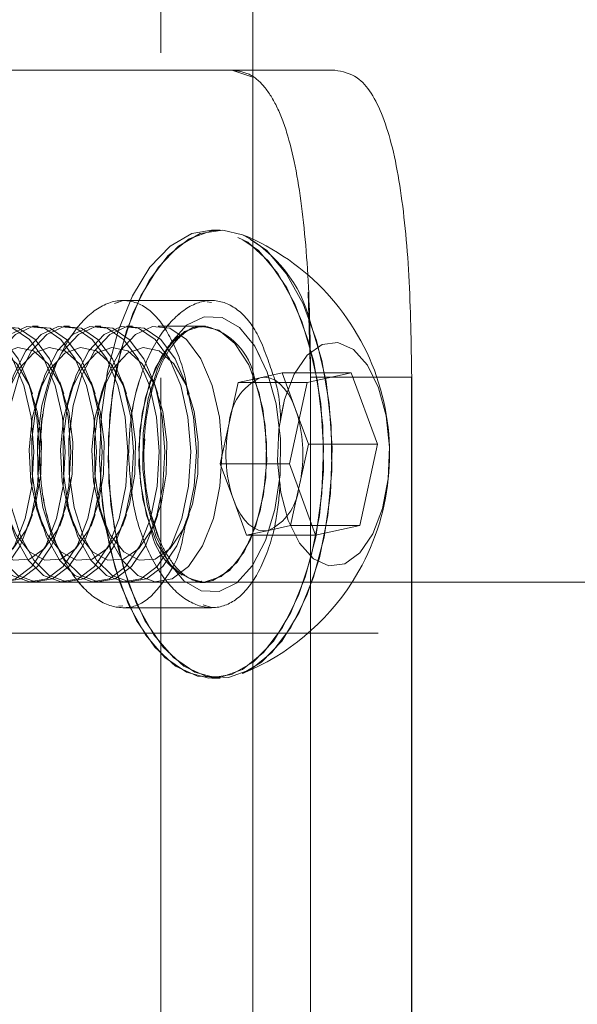
# Model space of a CAD drawing. Units: millimetres. Extents: x 400 to 570, y 63 to 271.
# Drawn here: x 556 to 557, y 211 to 212 of the extents above; entities that cross this region are included whole.
import ezdxf

# ---------------------------------------------------------------- set-up
doc = ezdxf.new("R2010")
doc.units = ezdxf.units.MM
doc.linetypes.add('HIDDEN', pattern=[1.905, 1.27, -0.635])

msp = doc.modelspace()

# ---------------------------------------------------------------- linework, layer by layer
at = {"color": 7, "linetype": 'HIDDEN', "lineweight": 0}
for p, q in [((556.0135, 147.6628), (556.0135, 247.4128)), ((556.1935, 212.3847), (556.1523, 212.3988)), ((556.1935, 212.3847), (556.1523, 212.3988)), ((556.1935, 208.3988), (556.1935, 212.3988)), ((556.1129, 212.0863), (556.1129, 212.0863)), ((556.1129, 212.0863), (556.1129, 212.0863)), ((556.3062, 211.7988), (556.3016, 211.9652)), ((556.3062, 211.7988), (556.3016, 211.9652)), ((555.923, 211.9432), (555.9397, 211.9487)), ((555.923, 211.9432), (555.9397, 211.9487)), ((556.1129, 211.9488), (555.9394, 211.9488)), ((556.1129, 211.9488), (555.9394, 211.9488)), ((556.1125, 211.945), (556.1039, 211.9459)), ((556.1125, 211.945), (556.1039, 211.9459)), ((555.7739, 211.8988), (555.7628, 211.8988)), ((555.7739, 211.8988), (555.7628, 211.8988)), ((555.8353, 211.8988), (555.8241, 211.8988)), ((555.8353, 211.8988), (555.8241, 211.8988)), ((555.8966, 211.8988), (555.8855, 211.8988)), ((555.8966, 211.8988), (555.8855, 211.8988)), ((555.9579, 211.8988), (555.9468, 211.8988)), ((555.9579, 211.8988), (555.9468, 211.8988)), ((556.0955, 211.8988), (556.0081, 211.8988)), ((556.0955, 211.8988), (556.0081, 211.8988)), ((556.1006, 211.8986), (556.0955, 211.8988)), ((555.8225, 211.8502), (555.8195, 211.8457)), ((555.7626, 211.7665), (555.7546, 211.7898)), ((555.7626, 211.7665), (555.7546, 211.7898)), ((555.7821, 211.7898), (555.7742, 211.7665)), ((555.7821, 211.7898), (555.7742, 211.7665)), ((555.8239, 211.7665), (555.8159, 211.7898)), ((555.8239, 211.7665), (555.8159, 211.7898)), ((555.8435, 211.7898), (555.8355, 211.7665)), ((555.8435, 211.7898), (555.8355, 211.7665)), ((555.8852, 211.7665), (555.8772, 211.7898)), ((555.8852, 211.7665), (555.8772, 211.7898)), ((555.9048, 211.7898), (555.8968, 211.7665)), ((555.9048, 211.7898), (555.8968, 211.7665)), ((555.9466, 211.7665), (555.9386, 211.7898)), ((555.9466, 211.7665), (555.9386, 211.7898)), ((556.0079, 211.7665), (555.9999, 211.7898)), ((556.0079, 211.7665), (555.9999, 211.7898)), ((556.0692, 211.7665), (556.0612, 211.7898)), ((556.0692, 211.7665), (556.0612, 211.7898)), ((556.1645, 211.7884), (556.2076, 211.7979)), ((556.2076, 211.7979), (556.2507, 211.8074)), ((556.2507, 211.8074), (556.2764, 211.7376)), ((556.2507, 211.8074), (556.3858, 211.8074)), ((556.3062, 211.7988), (556.3062, 208.9988)), ((556.5037, 211.7988), (556.3062, 211.7988)), ((556.3062, 211.7988), (556.5038, 211.7988)), ((556.3062, 211.7988), (556.3062, 208.9988)), ((556.5037, 211.7988), (556.5037, 208.9988)), ((556.1471, 211.709), (556.1645, 211.7884)), ((556.1645, 211.7884), (556.2996, 211.7884)), ((556.2764, 211.7376), (556.2839, 211.7171)), ((556.1297, 211.6297), (556.1471, 211.709)), ((555.9806, 211.6548), (555.9822, 211.6786)), ((556.1297, 211.6297), (556.2648, 211.6297)), ((556.1554, 211.56), (556.1297, 211.6297)), ((556.2829, 211.5805), (556.2672, 211.5092)), ((556.1811, 211.4902), (556.1554, 211.56)), ((555.7546, 211.5078), (555.7626, 211.5311)), ((555.7546, 211.5078), (555.7626, 211.5311)), ((555.7742, 211.5311), (555.7821, 211.5078)), ((555.7742, 211.5311), (555.7821, 211.5078)), ((555.8159, 211.5078), (555.8239, 211.5311)), ((555.8159, 211.5078), (555.8239, 211.5311)), ((555.8355, 211.5311), (555.8435, 211.5078)), ((555.8355, 211.5311), (555.8435, 211.5078)), ((555.8772, 211.5078), (555.8852, 211.5311)), ((555.8772, 211.5078), (555.8852, 211.5311)), ((555.8968, 211.5311), (555.9048, 211.5078)), ((555.8968, 211.5311), (555.9048, 211.5078)), ((555.9386, 211.5078), (555.9466, 211.5311)), ((555.9386, 211.5078), (555.9466, 211.5311)), ((556.0112, 211.4815), (555.9959, 211.527)), ((556.0112, 211.4815), (555.9959, 211.527)), ((555.9999, 211.5078), (556.0079, 211.5311)), ((555.9999, 211.5078), (556.0079, 211.5311)), ((556.0612, 211.5078), (556.0692, 211.5311)), ((556.0612, 211.5078), (556.0692, 211.5311)), ((556.2672, 211.5092), (556.2241, 211.4997)), ((556.2672, 211.5092), (556.3091, 211.5092)), ((556.2241, 211.4997), (556.1811, 211.4902)), ((556.1811, 211.4902), (556.3161, 211.4902)), ((556.0936, 211.4003), (556.0854, 211.4001)), ((556.0896, 211.3991), (556.093, 211.3989)), ((556.093, 211.3989), (556.0955, 211.3988)), ((556.109, 211.4003), (556.0955, 211.3988)), ((556.5038, 211.3988), (556.5038, 209.3988)), ((555.9393, 211.3526), (555.9308, 211.3517)), ((555.9393, 211.3526), (555.9308, 211.3517)), ((555.9394, 211.3488), (555.9397, 211.3488)), ((555.9394, 211.3488), (555.9397, 211.3488)), ((555.9397, 211.3488), (556.1126, 211.3488)), ((555.9397, 211.3488), (556.1126, 211.3488)), ((556.0962, 211.3544), (556.1129, 211.349)), ((556.0962, 211.3544), (556.1129, 211.349)), ((556.1126, 211.3488), (556.1128, 211.3488)), ((556.1126, 211.3488), (556.1128, 211.3488)), ((562.153, 211.2988), (544.521, 211.2988)), ((556.1129, 211.2113), (556.1293, 211.2113)), ((556.1129, 211.2113), (556.1293, 211.2113))]:
    msp.add_line(p, q, dxfattribs=at)
at = {"color": 7, "linetype": 'Continuous', "lineweight": 15}
for p, q in [((556.1935, 212.3988), (556.1935, 226.8988)), ((556.1935, 173.5628), (556.1935, 218.4129)), ((550.3185, 212.3988), (556.3536, 212.3988)), ((556.1293, 212.0863), (556.1129, 212.0863)), ((556.1293, 212.0863), (556.1129, 212.0863)), ((556.2996, 211.7884), (556.3858, 211.8074)), ((556.3858, 211.8074), (556.4371, 211.6679)), ((556.5038, 211.7988), (556.5038, 211.3988)), ((556.2648, 211.6297), (556.2996, 211.7884)), ((556.2839, 211.7171), (556.302, 211.6679)), ((556.302, 211.6679), (556.2846, 211.5886)), ((556.302, 211.6679), (556.4371, 211.6679)), ((556.4371, 211.6679), (556.4023, 211.5092)), ((556.3161, 211.4902), (556.2648, 211.6297)), ((556.2828, 211.5808), (556.2846, 211.5886)), ((556.2846, 211.5886), (556.2829, 211.5805)), ((556.3091, 211.5092), (556.4023, 211.5092)), ((556.4023, 211.5092), (556.3161, 211.4902)), ((562.151, 211.3988), (544.521, 211.3988))]:
    msp.add_line(p, q, dxfattribs=at)
at = {"color": 7, "linetype": 'Continuous', "lineweight": 15, "flags": 128}
for points in [[(556.1129, 212.0863), (556.0741, 212.0794), (556.0315, 212.055), (555.9923, 212.014), (555.9579, 211.958), (555.93, 211.8894), (555.9095, 211.8109), (555.8973, 211.7258), (555.894, 211.6375), (555.8996, 211.5497), (555.9139, 211.4659), (555.9326, 211.4004)], [(556.1129, 212.0863), (556.0741, 212.0794), (556.0315, 212.055), (555.9923, 212.014), (555.9579, 211.958), (555.93, 211.8894), (555.9095, 211.8109), (555.8973, 211.7258), (555.894, 211.6375), (555.8996, 211.5497), (555.9139, 211.4659), (555.9326, 211.4004)], [(556.1734, 212.0773), (556.1347, 212.0862), (556.0906, 212.0794), (556.048, 212.055), (556.0087, 212.014), (555.9744, 211.958), (555.9464, 211.8894), (555.9259, 211.8109), (555.9138, 211.7258), (555.9104, 211.6375), (555.916, 211.5497), (555.9304, 211.4659), (555.9496, 211.3988)], [(556.1734, 212.0773), (556.1347, 212.0862), (556.0906, 212.0794), (556.048, 212.055), (556.0087, 212.014), (555.9744, 211.958), (555.9464, 211.8894), (555.9259, 211.8109), (555.9138, 211.7258), (555.9104, 211.6375), (555.916, 211.5497), (555.9304, 211.4659), (555.9496, 211.3988)], [(556.2627, 211.5192), (556.2846, 211.4748), (556.3118, 211.4445), (556.3422, 211.4308), (556.3733, 211.4347), (556.4026, 211.4559), (556.4277, 211.4928), (556.4466, 211.5423), (556.4577, 211.6004), (556.4602, 211.6625), (556.4539, 211.7235), (556.4392, 211.7784), (556.4173, 211.8228), (556.3901, 211.8531), (556.3597, 211.8668), (556.3286, 211.8629), (556.2993, 211.8417), (556.2742, 211.8048), (556.2553, 211.7553), (556.2442, 211.6972), (556.2417, 211.6351), (556.248, 211.5741), (556.2627, 211.5192)], [(556.2627, 211.5192), (556.2846, 211.4748), (556.3118, 211.4445), (556.3422, 211.4308), (556.3733, 211.4347), (556.4026, 211.4559), (556.4277, 211.4928), (556.4466, 211.5423), (556.4577, 211.6004), (556.4602, 211.6625), (556.4539, 211.7235), (556.4392, 211.7784), (556.4173, 211.8228), (556.3901, 211.8531), (556.3597, 211.8668), (556.3286, 211.8629), (556.2993, 211.8417), (556.2742, 211.8048), (556.2553, 211.7553), (556.2442, 211.6972), (556.2417, 211.6351), (556.248, 211.5741), (556.2627, 211.5192)]]:
    msp.add_lwpolyline(points, dxfattribs=at)
at = {"color": 7, "linetype": 'HIDDEN', "lineweight": 0, "flags": 128}
for points in [[(556.2893, 211.9079), (556.3118, 211.8317), (556.3261, 211.7479), (556.3318, 211.6601), (556.3284, 211.5718), (556.3163, 211.4867), (556.2958, 211.4082), (556.2678, 211.3396), (556.2335, 211.2836), (556.1942, 211.2426), (556.1516, 211.2182), (556.1074, 211.2114), (556.0635, 211.2226), (556.0215, 211.2512), (555.9834, 211.296), (555.9505, 211.3553), (555.9242, 211.4267), (555.9057, 211.5071), (555.8957, 211.5933), (555.8945, 211.6818), (555.9023, 211.7689), (555.9187, 211.8512), (555.9431, 211.9251), (555.9744, 211.9877), (556.0114, 212.0365), (556.0525, 212.0694), (556.0961, 212.085), (556.1404, 212.0828), (556.1836, 212.0629), (556.2238, 212.0259), (556.2596, 211.9736), (556.2893, 211.9079)], [(556.2893, 211.9079), (556.3118, 211.8317), (556.3261, 211.7479), (556.3318, 211.6601), (556.3284, 211.5718), (556.3163, 211.4867), (556.2958, 211.4082), (556.2678, 211.3396), (556.2335, 211.2836), (556.1942, 211.2426), (556.1516, 211.2182), (556.1074, 211.2114), (556.0635, 211.2226), (556.0215, 211.2512), (555.9834, 211.296), (555.9505, 211.3553), (555.9242, 211.4267), (555.9057, 211.5071), (555.8957, 211.5933), (555.8945, 211.6818), (555.9023, 211.7689), (555.9187, 211.8512), (555.9431, 211.9251), (555.9744, 211.9877), (556.0114, 212.0365), (556.0525, 212.0694), (556.0961, 212.085), (556.1404, 212.0828), (556.1836, 212.0629), (556.2238, 212.0259), (556.2596, 211.9736), (556.2893, 211.9079)], [(556.1293, 211.2113), (556.1239, 211.2114), (556.0799, 211.2226), (556.038, 211.2512), (555.9998, 211.296), (555.9669, 211.3553), (555.9407, 211.4267), (555.9221, 211.5071), (555.9121, 211.5933), (555.911, 211.6818), (555.9188, 211.7689), (555.9352, 211.8512), (555.9595, 211.9251), (555.9908, 211.9877), (556.0278, 212.0365), (556.069, 212.0694), (556.1126, 212.085), (556.1293, 212.0863)], [(556.1293, 211.2113), (556.1239, 211.2114), (556.0799, 211.2226), (556.038, 211.2512), (555.9998, 211.296), (555.9669, 211.3553), (555.9407, 211.4267), (555.9221, 211.5071), (555.9121, 211.5933), (555.911, 211.6818), (555.9188, 211.7689), (555.9352, 211.8512), (555.9595, 211.9251), (555.9908, 211.9877), (556.0278, 212.0365), (556.069, 212.0694), (556.1126, 212.085), (556.1293, 212.0863)], [(555.9326, 211.4004), (555.9364, 211.3897), (555.9662, 211.324), (556.0019, 211.2717), (556.0421, 211.2347), (556.0853, 211.2148), (556.1296, 211.2126), (556.1732, 211.2282), (556.2143, 211.2611), (556.2513, 211.3099), (556.2826, 211.3725), (556.307, 211.4464), (556.3234, 211.5287), (556.3312, 211.6158), (556.3301, 211.7043), (556.32, 211.7905), (556.3015, 211.8709), (556.2753, 211.9423), (556.2424, 212.0016), (556.2042, 212.0464), (556.1622, 212.075), (556.1183, 212.0862), (556.1129, 212.0863)], [(555.9326, 211.4004), (555.9364, 211.3897), (555.9662, 211.324), (556.0019, 211.2717), (556.0421, 211.2347), (556.0853, 211.2148), (556.1296, 211.2126), (556.1732, 211.2282), (556.2143, 211.2611), (556.2513, 211.3099), (556.2826, 211.3725), (556.307, 211.4464), (556.3234, 211.5287), (556.3312, 211.6158), (556.3301, 211.7043), (556.32, 211.7905), (556.3015, 211.8709), (556.2753, 211.9423), (556.2424, 212.0016), (556.2042, 212.0464), (556.1622, 212.075), (556.1183, 212.0862), (556.1129, 212.0863)], [(555.9496, 211.3988), (555.9529, 211.3897), (555.9826, 211.324), (556.0183, 211.2717), (556.0586, 211.2347), (556.1018, 211.2148), (556.1461, 211.2126), (556.1897, 211.2282), (556.2308, 211.2611), (556.2678, 211.3099), (556.2991, 211.3725), (556.3235, 211.4464), (556.3399, 211.5287), (556.3477, 211.6158), (556.3465, 211.7043), (556.3365, 211.7905), (556.318, 211.8709), (556.2917, 211.9423), (556.2588, 212.0016), (556.2206, 212.0464), (556.1787, 212.075), (556.1734, 212.0773)], [(555.9496, 211.3988), (555.9529, 211.3897), (555.9826, 211.324), (556.0183, 211.2717), (556.0586, 211.2347), (556.1018, 211.2148), (556.1461, 211.2126), (556.1897, 211.2282), (556.2308, 211.2611), (556.2678, 211.3099), (556.2991, 211.3725), (556.3235, 211.4464), (556.3399, 211.5287), (556.3477, 211.6158), (556.3465, 211.7043), (556.3365, 211.7905), (556.318, 211.8709), (556.2917, 211.9423), (556.2588, 212.0016), (556.2206, 212.0464), (556.1787, 212.075), (556.1734, 212.0773)], [(556.2217, 211.8087), (556.2388, 211.747), (556.2472, 211.6785), (556.2465, 211.6081), (556.2366, 211.5404), (556.2184, 211.4801), (556.1929, 211.4313), (556.162, 211.3973), (556.1277, 211.3804), (556.0925, 211.3819), (556.0586, 211.4015), (556.0284, 211.438), (556.004, 211.4889), (555.987, 211.5506), (555.9785, 211.6191), (555.9793, 211.6895), (555.9891, 211.7572), (556.0074, 211.8175), (556.0328, 211.8663), (556.0637, 211.9003), (556.098, 211.9172), (556.1333, 211.9157), (556.1671, 211.8961), (556.1973, 211.8596), (556.2217, 211.8087)], [(556.004, 211.4889), (556.0284, 211.438), (556.0586, 211.4015), (556.0925, 211.3819), (556.1277, 211.3804), (556.162, 211.3973), (556.1929, 211.4313), (556.2184, 211.4801), (556.2366, 211.5404), (556.2465, 211.6081), (556.2472, 211.6785), (556.2388, 211.747), (556.2217, 211.8087), (556.1973, 211.8596), (556.1671, 211.8961), (556.1333, 211.9157), (556.098, 211.9172), (556.0637, 211.9003), (556.0328, 211.8663), (556.0074, 211.8175), (555.9891, 211.7572), (555.9793, 211.6895), (555.9785, 211.6191), (555.987, 211.5506), (556.004, 211.4889)], [(556.004, 211.4889), (556.0284, 211.438), (556.0586, 211.4015), (556.0925, 211.3819), (556.1277, 211.3804), (556.162, 211.3973), (556.1929, 211.4313), (556.2184, 211.4801), (556.2366, 211.5404), (556.2465, 211.6081), (556.2472, 211.6785), (556.2388, 211.747), (556.2217, 211.8087), (556.1973, 211.8596), (556.1671, 211.8961), (556.1333, 211.9157), (556.098, 211.9172), (556.0637, 211.9003), (556.0328, 211.8663), (556.0074, 211.8175), (555.9891, 211.7572), (555.9793, 211.6895), (555.9785, 211.6191), (555.987, 211.5506), (556.004, 211.4889)], [(556.2217, 211.8087), (556.2388, 211.747), (556.2472, 211.6785), (556.2465, 211.6081), (556.2366, 211.5404), (556.2184, 211.4801), (556.1929, 211.4313), (556.162, 211.3973), (556.1277, 211.3804), (556.0925, 211.3819), (556.0586, 211.4015), (556.0284, 211.438), (556.004, 211.4889), (555.987, 211.5506), (555.9785, 211.6191), (555.9793, 211.6895), (555.9891, 211.7572), (556.0074, 211.8175), (556.0328, 211.8663), (556.0637, 211.9003), (556.098, 211.9172), (556.1333, 211.9157), (556.1671, 211.8961), (556.1973, 211.8596), (556.2217, 211.8087)], [(556.3057, 211.9079), (556.3282, 211.8317), (556.3426, 211.7479), (556.3482, 211.6601), (556.3449, 211.5718), (556.3327, 211.4867), (556.3122, 211.4082), (556.2842, 211.3396), (556.2499, 211.2836), (556.2106, 211.2426), (556.1734, 211.2203)], [(556.3057, 211.9079), (556.3282, 211.8317), (556.3426, 211.7479), (556.3482, 211.6601), (556.3449, 211.5718), (556.3327, 211.4867), (556.3122, 211.4082), (556.2842, 211.3396), (556.2499, 211.2836), (556.2106, 211.2426), (556.1734, 211.2203)], [(555.5661, 211.8502), (555.5416, 211.8028), (555.5245, 211.744), (555.5159, 211.6781), (555.5166, 211.61), (555.5264, 211.5448), (555.5446, 211.4873), (555.57, 211.4418), (555.6005, 211.4117), (555.634, 211.3991), (555.668, 211.4051), (555.6999, 211.4291), (555.7273, 211.4694), (555.7483, 211.523), (555.7613, 211.586), (555.7653, 211.6536), (555.76, 211.7209), (555.7458, 211.7828), (555.7238, 211.8348), (555.6956, 211.8729), (555.6633, 211.8945), (555.6292, 211.8978), (555.596, 211.8827), (555.5661, 211.8502)], [(555.5661, 211.8502), (555.5416, 211.8028), (555.5245, 211.744), (555.5159, 211.6781), (555.5166, 211.61), (555.5264, 211.5448), (555.5446, 211.4873), (555.57, 211.4418), (555.6005, 211.4117), (555.634, 211.3991), (555.668, 211.4051), (555.6999, 211.4291), (555.7273, 211.4694), (555.7483, 211.523), (555.7613, 211.586), (555.7653, 211.6536), (555.76, 211.7209), (555.7458, 211.7828), (555.7238, 211.8348), (555.6956, 211.8729), (555.6633, 211.8945), (555.6292, 211.8978), (555.596, 211.8827), (555.5661, 211.8502)], [(555.5772, 211.8502), (555.5527, 211.8028), (555.5356, 211.744), (555.527, 211.6781), (555.5277, 211.61), (555.5375, 211.5448), (555.5558, 211.4873), (555.5811, 211.4418), (555.6117, 211.4117), (555.6452, 211.3991), (555.6791, 211.4051), (555.711, 211.4291), (555.7384, 211.4694), (555.7594, 211.523), (555.7724, 211.586), (555.7764, 211.6536), (555.7711, 211.7209), (555.7569, 211.7828), (555.7349, 211.8348), (555.7067, 211.8729), (555.6744, 211.8945), (555.6404, 211.8978), (555.6071, 211.8827), (555.5772, 211.8502)], [(555.5772, 211.8502), (555.5527, 211.8028), (555.5356, 211.744), (555.527, 211.6781), (555.5277, 211.61), (555.5375, 211.5448), (555.5558, 211.4873), (555.5811, 211.4418), (555.6117, 211.4117), (555.6452, 211.3991), (555.6791, 211.4051), (555.711, 211.4291), (555.7384, 211.4694), (555.7594, 211.523), (555.7724, 211.586), (555.7764, 211.6536), (555.7711, 211.7209), (555.7569, 211.7828), (555.7349, 211.8348), (555.7067, 211.8729), (555.6744, 211.8945), (555.6404, 211.8978), (555.6071, 211.8827), (555.5772, 211.8502)], [(555.6274, 211.8502), (555.6029, 211.8028), (555.5858, 211.744), (555.5772, 211.6781), (555.5779, 211.61), (555.5877, 211.5448), (555.606, 211.4873), (555.6313, 211.4418), (555.6619, 211.4117), (555.6954, 211.3991), (555.7293, 211.4051), (555.7612, 211.4291), (555.7886, 211.4694), (555.8096, 211.523), (555.8226, 211.586), (555.8266, 211.6536), (555.8213, 211.7209), (555.8071, 211.7828), (555.7851, 211.8348), (555.7569, 211.8729), (555.7246, 211.8945), (555.6905, 211.8978), (555.6573, 211.8827), (555.6274, 211.8502)], [(555.6274, 211.8502), (555.6029, 211.8028), (555.5858, 211.744), (555.5772, 211.6781), (555.5779, 211.61), (555.5877, 211.5448), (555.606, 211.4873), (555.6313, 211.4418), (555.6619, 211.4117), (555.6954, 211.3991), (555.7293, 211.4051), (555.7612, 211.4291), (555.7886, 211.4694), (555.8096, 211.523), (555.8226, 211.586), (555.8266, 211.6536), (555.8213, 211.7209), (555.8071, 211.7828), (555.7851, 211.8348), (555.7569, 211.8729), (555.7246, 211.8945), (555.6905, 211.8978), (555.6573, 211.8827), (555.6274, 211.8502)], [(555.6385, 211.8502), (555.6141, 211.8028), (555.5969, 211.744), (555.5883, 211.6781), (555.589, 211.61), (555.5988, 211.5448), (555.6171, 211.4873), (555.6424, 211.4418), (555.673, 211.4117), (555.7065, 211.3991), (555.7404, 211.4051), (555.7723, 211.4291), (555.7998, 211.4694), (555.8208, 211.523), (555.8337, 211.586), (555.8377, 211.6536), (555.8324, 211.7209), (555.8183, 211.7828), (555.7962, 211.8348), (555.768, 211.8729), (555.7357, 211.8945), (555.7017, 211.8978), (555.6685, 211.8827), (555.6385, 211.8502)], [(555.6385, 211.8502), (555.6141, 211.8028), (555.5969, 211.744), (555.5883, 211.6781), (555.589, 211.61), (555.5988, 211.5448), (555.6171, 211.4873), (555.6424, 211.4418), (555.673, 211.4117), (555.7065, 211.3991), (555.7404, 211.4051), (555.7723, 211.4291), (555.7998, 211.4694), (555.8208, 211.523), (555.8337, 211.586), (555.8377, 211.6536), (555.8324, 211.7209), (555.8183, 211.7828), (555.7962, 211.8348), (555.768, 211.8729), (555.7357, 211.8945), (555.7017, 211.8978), (555.6685, 211.8827), (555.6385, 211.8502)], [(555.6887, 211.8502), (555.6642, 211.8028), (555.6471, 211.744), (555.6385, 211.6781), (555.6392, 211.61), (555.649, 211.5448), (555.6673, 211.4873), (555.6926, 211.4418), (555.7232, 211.4117), (555.7567, 211.3991), (555.7906, 211.4051), (555.8225, 211.4291), (555.85, 211.4694), (555.8709, 211.523), (555.8839, 211.586), (555.8879, 211.6536), (555.8826, 211.7209), (555.8684, 211.7828), (555.8464, 211.8348), (555.8182, 211.8729), (555.7859, 211.8945), (555.7519, 211.8978), (555.7186, 211.8827), (555.6887, 211.8502)], [(555.6887, 211.8502), (555.6642, 211.8028), (555.6471, 211.744), (555.6385, 211.6781), (555.6392, 211.61), (555.649, 211.5448), (555.6673, 211.4873), (555.6926, 211.4418), (555.7232, 211.4117), (555.7567, 211.3991), (555.7906, 211.4051), (555.8225, 211.4291), (555.85, 211.4694), (555.8709, 211.523), (555.8839, 211.586), (555.8879, 211.6536), (555.8826, 211.7209), (555.8684, 211.7828), (555.8464, 211.8348), (555.8182, 211.8729), (555.7859, 211.8945), (555.7519, 211.8978), (555.7186, 211.8827), (555.6887, 211.8502)], [(555.6998, 211.8502), (555.6754, 211.8028), (555.6582, 211.744), (555.6497, 211.6781), (555.6503, 211.61), (555.6602, 211.5448), (555.6784, 211.4873), (555.7038, 211.4418), (555.7343, 211.4117), (555.7678, 211.3991), (555.8017, 211.4051), (555.8336, 211.4291), (555.8611, 211.4694), (555.8821, 211.523), (555.8951, 211.586), (555.899, 211.6536), (555.8938, 211.7209), (555.8796, 211.7828), (555.8576, 211.8348), (555.8294, 211.8729), (555.797, 211.8945), (555.763, 211.8978), (555.7298, 211.8827), (555.6998, 211.8502)], [(555.6998, 211.8502), (555.6754, 211.8028), (555.6582, 211.744), (555.6497, 211.6781), (555.6503, 211.61), (555.6602, 211.5448), (555.6784, 211.4873), (555.7038, 211.4418), (555.7343, 211.4117), (555.7678, 211.3991), (555.8017, 211.4051), (555.8336, 211.4291), (555.8611, 211.4694), (555.8821, 211.523), (555.8951, 211.586), (555.899, 211.6536), (555.8938, 211.7209), (555.8796, 211.7828), (555.8576, 211.8348), (555.8294, 211.8729), (555.797, 211.8945), (555.763, 211.8978), (555.7298, 211.8827), (555.6998, 211.8502)], [(555.75, 211.8502), (555.7256, 211.8028), (555.7084, 211.744), (555.6999, 211.6781), (555.7005, 211.61), (555.7103, 211.5448), (555.7286, 211.4873), (555.754, 211.4418), (555.7845, 211.4117), (555.818, 211.3991), (555.8519, 211.4051), (555.8838, 211.4291), (555.9113, 211.4694), (555.9323, 211.523), (555.9452, 211.586), (555.9492, 211.6536), (555.9439, 211.7209), (555.9298, 211.7828), (555.9078, 211.8348), (555.8795, 211.8729), (555.8472, 211.8945), (555.8132, 211.8978), (555.78, 211.8827), (555.75, 211.8502)], [(555.75, 211.8502), (555.7256, 211.8028), (555.7084, 211.744), (555.6999, 211.6781), (555.7005, 211.61), (555.7103, 211.5448), (555.7286, 211.4873), (555.754, 211.4418), (555.7845, 211.4117), (555.818, 211.3991), (555.8519, 211.4051), (555.8838, 211.4291), (555.9113, 211.4694), (555.9323, 211.523), (555.9452, 211.586), (555.9492, 211.6536), (555.9439, 211.7209), (555.9298, 211.7828), (555.9078, 211.8348), (555.8795, 211.8729), (555.8472, 211.8945), (555.8132, 211.8978), (555.78, 211.8827), (555.75, 211.8502)], [(555.7611, 211.8502), (555.7367, 211.8028), (555.7196, 211.744), (555.711, 211.6781), (555.7117, 211.61), (555.7215, 211.5448), (555.7397, 211.4873), (555.7651, 211.4418), (555.7956, 211.4117), (555.8291, 211.3991), (555.8631, 211.4051), (555.895, 211.4291), (555.9224, 211.4694), (555.9434, 211.523), (555.9564, 211.586), (555.9604, 211.6536), (555.9551, 211.7209), (555.9409, 211.7828), (555.9189, 211.8348), (555.8907, 211.8729), (555.8584, 211.8945), (555.8243, 211.8978), (555.7911, 211.8827), (555.7611, 211.8502)], [(555.7611, 211.8502), (555.7367, 211.8028), (555.7196, 211.744), (555.711, 211.6781), (555.7117, 211.61), (555.7215, 211.5448), (555.7397, 211.4873), (555.7651, 211.4418), (555.7956, 211.4117), (555.8291, 211.3991), (555.8631, 211.4051), (555.895, 211.4291), (555.9224, 211.4694), (555.9434, 211.523), (555.9564, 211.586), (555.9604, 211.6536), (555.9551, 211.7209), (555.9409, 211.7828), (555.9189, 211.8348), (555.8907, 211.8729), (555.8584, 211.8945), (555.8243, 211.8978), (555.7911, 211.8827), (555.7611, 211.8502)], [(555.8113, 211.8502), (555.7869, 211.8028), (555.7697, 211.744), (555.7612, 211.6781), (555.7618, 211.61), (555.7717, 211.5448), (555.7899, 211.4873), (555.8153, 211.4418), (555.8458, 211.4117), (555.8793, 211.3991), (555.9133, 211.4051), (555.9451, 211.4291), (555.9726, 211.4694), (555.9936, 211.523), (556.0066, 211.586), (556.0106, 211.6536), (556.0053, 211.7209), (555.9911, 211.7828), (555.9691, 211.8348), (555.9409, 211.8729), (555.9085, 211.8945), (555.8745, 211.8978), (555.8413, 211.8827), (555.8113, 211.8502)], [(555.8113, 211.8502), (555.7869, 211.8028), (555.7697, 211.744), (555.7612, 211.6781), (555.7618, 211.61), (555.7717, 211.5448), (555.7899, 211.4873), (555.8153, 211.4418), (555.8458, 211.4117), (555.8793, 211.3991), (555.9133, 211.4051), (555.9451, 211.4291), (555.9726, 211.4694), (555.9936, 211.523), (556.0066, 211.586), (556.0106, 211.6536), (556.0053, 211.7209), (555.9911, 211.7828), (555.9691, 211.8348), (555.9409, 211.8729), (555.9085, 211.8945), (555.8745, 211.8978), (555.8413, 211.8827), (555.8113, 211.8502)], [(555.8091, 211.8276), (555.798, 211.8028), (555.7809, 211.744), (555.7723, 211.6781), (555.773, 211.61), (555.7828, 211.5448), (555.8011, 211.4873), (555.8264, 211.4418), (555.857, 211.4117), (555.8904, 211.3991), (555.9244, 211.4051), (555.9563, 211.4291), (555.9837, 211.4694), (556.0047, 211.523), (556.0177, 211.586), (556.0217, 211.6536), (556.0164, 211.7209), (556.0022, 211.7828), (555.9802, 211.8348), (555.952, 211.8729), (555.9197, 211.8945), (555.8856, 211.8978), (555.8524, 211.8827), (555.8225, 211.8502), (555.8225, 211.8502)], [(555.8091, 211.8276), (555.798, 211.8028), (555.7809, 211.744), (555.7723, 211.6781), (555.773, 211.61), (555.7828, 211.5448), (555.8011, 211.4873), (555.8264, 211.4418), (555.857, 211.4117), (555.8904, 211.3991), (555.9244, 211.4051), (555.9563, 211.4291), (555.9837, 211.4694), (556.0047, 211.523), (556.0177, 211.586), (556.0217, 211.6536), (556.0164, 211.7209), (556.0022, 211.7828), (555.9802, 211.8348), (555.952, 211.8729), (555.9197, 211.8945), (555.8856, 211.8978), (555.8524, 211.8827), (555.8225, 211.8502), (555.8225, 211.8502)], [(555.8727, 211.8502), (555.8482, 211.8028), (555.8311, 211.744), (555.8225, 211.6781), (555.8232, 211.61), (555.833, 211.5448), (555.8513, 211.4873), (555.8766, 211.4418), (555.9072, 211.4117), (555.9406, 211.3991), (555.9746, 211.4051), (556.0065, 211.4291), (556.0339, 211.4694), (556.0549, 211.523), (556.0679, 211.586), (556.0719, 211.6536), (556.0666, 211.7209), (556.0524, 211.7828), (556.0304, 211.8348), (556.0022, 211.8729), (555.9699, 211.8945), (555.9358, 211.8978), (555.9026, 211.8827), (555.8727, 211.8502)], [(555.8727, 211.8502), (555.8482, 211.8028), (555.8311, 211.744), (555.8225, 211.6781), (555.8232, 211.61), (555.833, 211.5448), (555.8513, 211.4873), (555.8766, 211.4418), (555.9072, 211.4117), (555.9406, 211.3991), (555.9746, 211.4051), (556.0065, 211.4291), (556.0339, 211.4694), (556.0549, 211.523), (556.0679, 211.586), (556.0719, 211.6536), (556.0666, 211.7209), (556.0524, 211.7828), (556.0304, 211.8348), (556.0022, 211.8729), (555.9699, 211.8945), (555.9358, 211.8978), (555.9026, 211.8827), (555.8727, 211.8502)], [(555.8838, 211.8502), (555.8593, 211.8028), (555.8422, 211.744), (555.8336, 211.6781), (555.8343, 211.61), (555.8441, 211.5448), (555.8624, 211.4873), (555.8877, 211.4418), (555.9183, 211.4117), (555.9518, 211.3991), (555.9857, 211.4051), (556.0176, 211.4291), (556.0451, 211.4694), (556.066, 211.523), (556.079, 211.586), (556.083, 211.6536), (556.0777, 211.7209), (556.0635, 211.7828), (556.0415, 211.8348), (556.0133, 211.8729), (555.981, 211.8945), (555.947, 211.8978), (555.9137, 211.8827), (555.8838, 211.8502)], [(555.8838, 211.8502), (555.8593, 211.8028), (555.8422, 211.744), (555.8336, 211.6781), (555.8343, 211.61), (555.8441, 211.5448), (555.8624, 211.4873), (555.8877, 211.4418), (555.9183, 211.4117), (555.9518, 211.3991), (555.9857, 211.4051), (556.0176, 211.4291), (556.0451, 211.4694), (556.066, 211.523), (556.079, 211.586), (556.083, 211.6536), (556.0777, 211.7209), (556.0635, 211.7828), (556.0415, 211.8348), (556.0133, 211.8729), (555.981, 211.8945), (555.947, 211.8978), (555.9137, 211.8827), (555.8838, 211.8502)], [(555.934, 211.8502), (555.9095, 211.8028), (555.8924, 211.744), (555.8838, 211.6781), (555.8845, 211.61), (555.8943, 211.5448), (555.9126, 211.4873), (555.9379, 211.4418), (555.9685, 211.4117), (556.002, 211.3991), (556.0359, 211.4051), (556.0678, 211.4291), (556.0952, 211.4694), (556.1162, 211.523), (556.1292, 211.586), (556.1332, 211.6536), (556.1279, 211.7209), (556.1137, 211.7828), (556.0917, 211.8348), (556.0635, 211.8729), (556.0312, 211.8945), (555.9972, 211.8978), (555.9639, 211.8827), (555.934, 211.8502)], [(555.934, 211.8502), (555.9095, 211.8028), (555.8924, 211.744), (555.8838, 211.6781), (555.8845, 211.61), (555.8943, 211.5448), (555.9126, 211.4873), (555.9379, 211.4418), (555.9685, 211.4117), (556.002, 211.3991), (556.0359, 211.4051), (556.0678, 211.4291), (556.0952, 211.4694), (556.1162, 211.523), (556.1292, 211.586), (556.1332, 211.6536), (556.1279, 211.7209), (556.1137, 211.7828), (556.0917, 211.8348), (556.0635, 211.8729), (556.0312, 211.8945), (555.9972, 211.8978), (555.9639, 211.8827), (555.934, 211.8502)], [(556.0955, 211.8988), (556.0761, 211.8958), (556.0435, 211.8761), (556.0147, 211.8397), (555.992, 211.789), (555.9769, 211.728), (555.9706, 211.6611), (555.9736, 211.5932), (555.9856, 211.5295), (556.0058, 211.4747), (556.0326, 211.4327), (556.0551, 211.4122)], [(556.0955, 211.8988), (556.0761, 211.8958), (556.0435, 211.8761), (556.0147, 211.8397), (555.992, 211.789), (555.9769, 211.728), (555.9706, 211.6611), (555.9736, 211.5932), (555.9856, 211.5295), (556.0058, 211.4747), (556.0326, 211.4327), (556.0551, 211.4122)], [(555.9947, 211.5007), (555.9785, 211.5606), (555.9709, 211.6269), (555.9726, 211.6949), (555.9834, 211.7595), (556.0025, 211.8159), (556.0285, 211.8599), (556.0595, 211.8882), (556.0931, 211.8988), (556.127, 211.8908), (556.1585, 211.8649), (556.1853, 211.8229), (556.2055, 211.7681), (556.2175, 211.7044), (556.2205, 211.6365), (556.2142, 211.5696), (556.1991, 211.5086), (556.1764, 211.4579), (556.1476, 211.4215), (556.115, 211.4018), (556.109, 211.4003)], [(555.9947, 211.5007), (555.9785, 211.5606), (555.9709, 211.6269), (555.9726, 211.6949), (555.9834, 211.7595), (556.0025, 211.8159), (556.0285, 211.8599), (556.0595, 211.8882), (556.0931, 211.8988), (556.127, 211.8908), (556.1585, 211.8649), (556.1853, 211.8229), (556.2055, 211.7681), (556.2175, 211.7044), (556.2205, 211.6365), (556.2142, 211.5696), (556.1991, 211.5086), (556.1764, 211.4579), (556.1476, 211.4215), (556.115, 211.4018), (556.109, 211.4003)], [(556.2465, 211.7144), (556.2553, 211.7553), (556.2742, 211.8048), (556.2993, 211.8417), (556.3286, 211.8629), (556.3597, 211.8668), (556.3901, 211.8531), (556.4173, 211.8228), (556.4392, 211.7784)], [(556.2465, 211.7144), (556.2553, 211.7553), (556.2742, 211.8048), (556.2993, 211.8417), (556.3286, 211.8629), (556.3597, 211.8668), (556.3901, 211.8531), (556.4173, 211.8228), (556.4392, 211.7784)], [(555.6145, 211.8169), (555.5925, 211.773), (555.5779, 211.7181), (555.5721, 211.657), (555.5755, 211.5952), (555.5879, 211.5382), (555.6081, 211.4909), (555.6345, 211.4578), (555.6645, 211.4416), (555.6956, 211.4438), (555.725, 211.4642), (555.7501, 211.501), (555.7686, 211.551), (555.7789, 211.6096), (555.7802, 211.6718), (555.7722, 211.7319), (555.7557, 211.7846), (555.7321, 211.8252), (555.7036, 211.8502), (555.6727, 211.8573), (555.6421, 211.8458), (555.6145, 211.8169)], [(555.6145, 211.8169), (555.5925, 211.773), (555.5779, 211.7181), (555.5721, 211.657), (555.5755, 211.5952), (555.5879, 211.5382), (555.6081, 211.4909), (555.6345, 211.4578), (555.6645, 211.4416), (555.6956, 211.4438), (555.725, 211.4642), (555.7501, 211.501), (555.7686, 211.551), (555.7789, 211.6096), (555.7802, 211.6718), (555.7722, 211.7319), (555.7557, 211.7846), (555.7321, 211.8252), (555.7036, 211.8502), (555.6727, 211.8573), (555.6421, 211.8458), (555.6145, 211.8169)], [(555.6759, 211.8169), (555.6538, 211.773), (555.6392, 211.7181), (555.6334, 211.657), (555.6368, 211.5952), (555.6492, 211.5382), (555.6695, 211.4909), (555.6958, 211.4578), (555.7258, 211.4416), (555.7569, 211.4438), (555.7863, 211.4642), (555.8114, 211.501), (555.8299, 211.551), (555.8403, 211.6096), (555.8415, 211.6718), (555.8335, 211.7319), (555.817, 211.7846), (555.7934, 211.8252), (555.7649, 211.8502), (555.734, 211.8573), (555.7034, 211.8458), (555.6759, 211.8169)], [(555.6759, 211.8169), (555.6538, 211.773), (555.6392, 211.7181), (555.6334, 211.657), (555.6368, 211.5952), (555.6492, 211.5382), (555.6695, 211.4909), (555.6958, 211.4578), (555.7258, 211.4416), (555.7569, 211.4438), (555.7863, 211.4642), (555.8114, 211.501), (555.8299, 211.551), (555.8403, 211.6096), (555.8415, 211.6718), (555.8335, 211.7319), (555.817, 211.7846), (555.7934, 211.8252), (555.7649, 211.8502), (555.734, 211.8573), (555.7034, 211.8458), (555.6759, 211.8169)], [(555.7372, 211.8169), (555.7151, 211.773), (555.7006, 211.7181), (555.6947, 211.657), (555.6981, 211.5952), (555.7105, 211.5382), (555.7308, 211.4909), (555.7571, 211.4578), (555.7871, 211.4416), (555.8183, 211.4438), (555.8476, 211.4642), (555.8727, 211.501), (555.8912, 211.551), (555.9016, 211.6096), (555.9028, 211.6718), (555.8948, 211.7319), (555.8783, 211.7846), (555.8547, 211.8252), (555.8262, 211.8502), (555.7953, 211.8573), (555.7647, 211.8458), (555.7372, 211.8169)], [(555.7372, 211.8169), (555.7151, 211.773), (555.7006, 211.7181), (555.6947, 211.657), (555.6981, 211.5952), (555.7105, 211.5382), (555.7308, 211.4909), (555.7571, 211.4578), (555.7871, 211.4416), (555.8183, 211.4438), (555.8476, 211.4642), (555.8727, 211.501), (555.8912, 211.551), (555.9016, 211.6096), (555.9028, 211.6718), (555.8948, 211.7319), (555.8783, 211.7846), (555.8547, 211.8252), (555.8262, 211.8502), (555.7953, 211.8573), (555.7647, 211.8458), (555.7372, 211.8169)], [(555.7985, 211.8169), (555.7765, 211.773), (555.7619, 211.7181), (555.756, 211.657), (555.7595, 211.5952), (555.7718, 211.5382), (555.7921, 211.4909), (555.8184, 211.4578), (555.8485, 211.4416), (555.8796, 211.4438), (555.909, 211.4642), (555.934, 211.501), (555.9526, 211.551), (555.9629, 211.6096), (555.9641, 211.6718), (555.9561, 211.7319), (555.9396, 211.7846), (555.9161, 211.8252), (555.8876, 211.8502), (555.8567, 211.8573), (555.8261, 211.8458), (555.7985, 211.8169)], [(555.7985, 211.8169), (555.7765, 211.773), (555.7619, 211.7181), (555.756, 211.657), (555.7595, 211.5952), (555.7718, 211.5382), (555.7921, 211.4909), (555.8184, 211.4578), (555.8485, 211.4416), (555.8796, 211.4438), (555.909, 211.4642), (555.934, 211.501), (555.9526, 211.551), (555.9629, 211.6096), (555.9641, 211.6718), (555.9561, 211.7319), (555.9396, 211.7846), (555.9161, 211.8252), (555.8876, 211.8502), (555.8567, 211.8573), (555.8261, 211.8458), (555.7985, 211.8169)], [(555.8598, 211.8169), (555.8378, 211.773), (555.8232, 211.7181), (555.8174, 211.657), (555.8208, 211.5952), (555.8332, 211.5382), (555.8534, 211.4909), (555.8797, 211.4578), (555.9098, 211.4416), (555.9409, 211.4438), (555.9703, 211.4642), (555.9954, 211.501), (556.0139, 211.551), (556.0242, 211.6096), (556.0255, 211.6718), (556.0175, 211.7319), (556.0009, 211.7846), (555.9774, 211.8252), (555.9489, 211.8502), (555.918, 211.8573), (555.8874, 211.8458), (555.8598, 211.8169)], [(555.8598, 211.8169), (555.8378, 211.773), (555.8232, 211.7181), (555.8174, 211.657), (555.8208, 211.5952), (555.8332, 211.5382), (555.8534, 211.4909), (555.8797, 211.4578), (555.9098, 211.4416), (555.9409, 211.4438), (555.9703, 211.4642), (555.9954, 211.501), (556.0139, 211.551), (556.0242, 211.6096), (556.0255, 211.6718), (556.0175, 211.7319), (556.0009, 211.7846), (555.9774, 211.8252), (555.9489, 211.8502), (555.918, 211.8573), (555.8874, 211.8458), (555.8598, 211.8169)], [(555.9212, 211.8169), (555.8991, 211.773), (555.8845, 211.7181), (555.8787, 211.657), (555.8821, 211.5952), (555.8945, 211.5382), (555.9148, 211.4909), (555.9411, 211.4578), (555.9711, 211.4416), (556.0022, 211.4438), (556.0316, 211.4642), (556.0567, 211.501), (556.0752, 211.551), (556.0856, 211.6096), (556.0868, 211.6718), (556.0788, 211.7319), (556.0623, 211.7846), (556.0387, 211.8252), (556.0102, 211.8502), (555.9793, 211.8573), (555.9487, 211.8458), (555.9212, 211.8169)], [(555.9212, 211.8169), (555.8991, 211.773), (555.8845, 211.7181), (555.8787, 211.657), (555.8821, 211.5952), (555.8945, 211.5382), (555.9148, 211.4909), (555.9411, 211.4578), (555.9711, 211.4416), (556.0022, 211.4438), (556.0316, 211.4642), (556.0567, 211.501), (556.0752, 211.551), (556.0856, 211.6096), (556.0868, 211.6718), (556.0788, 211.7319), (556.0623, 211.7846), (556.0387, 211.8252), (556.0102, 211.8502), (555.9793, 211.8573), (555.9487, 211.8458), (555.9212, 211.8169)], [(556.0955, 211.3988), (556.098, 211.3988), (556.1316, 211.4094), (556.1626, 211.4377), (556.1886, 211.4817), (556.2077, 211.5381), (556.2185, 211.6027), (556.2202, 211.6707), (556.2126, 211.737), (556.1964, 211.7969)], [(556.0955, 211.3988), (556.098, 211.3988), (556.1316, 211.4094), (556.1626, 211.4377), (556.1886, 211.4817), (556.2077, 211.5381), (556.2185, 211.6027), (556.2202, 211.6707), (556.2126, 211.737), (556.1964, 211.7969)], [(556.2764, 211.7376), (556.2701, 211.7527), (556.2628, 211.7659), (556.2548, 211.7771), (556.246, 211.7862), (556.2368, 211.7929), (556.2272, 211.7971), (556.2174, 211.7988), (556.2076, 211.7979)], [(556.2764, 211.7376), (556.2701, 211.7527), (556.2628, 211.7659), (556.2548, 211.7771), (556.246, 211.7862), (556.2368, 211.7929), (556.2272, 211.7971), (556.2174, 211.7988), (556.2076, 211.7979)], [(556.4392, 211.7784), (556.4539, 211.7235), (556.4602, 211.6625), (556.4577, 211.6004), (556.4466, 211.5423), (556.4277, 211.4928), (556.4026, 211.4559), (556.3733, 211.4347), (556.3422, 211.4308), (556.3118, 211.4445), (556.2846, 211.4748), (556.2627, 211.5192), (556.248, 211.5741), (556.2455, 211.5899)], [(556.4392, 211.7784), (556.4539, 211.7235), (556.4602, 211.6625), (556.4577, 211.6004), (556.4466, 211.5423), (556.4277, 211.4928), (556.4026, 211.4559), (556.3733, 211.4347), (556.3422, 211.4308), (556.3118, 211.4445), (556.2846, 211.4748), (556.2627, 211.5192), (556.248, 211.5741), (556.2455, 211.5899)], [(556.2834, 211.7145), (556.2817, 211.7211), (556.2764, 211.7376)], [(556.2834, 211.7145), (556.2817, 211.7211), (556.2764, 211.7376)], [(556.1554, 211.56), (556.1617, 211.5449), (556.169, 211.5317), (556.177, 211.5205), (556.1857, 211.5114), (556.195, 211.5047), (556.2046, 211.5005), (556.2143, 211.4988), (556.2241, 211.4997)], [(556.1554, 211.56), (556.1617, 211.5449), (556.169, 211.5317), (556.177, 211.5205), (556.1857, 211.5114), (556.195, 211.5047), (556.2046, 211.5005), (556.2143, 211.4988), (556.2241, 211.4997)]]:
    msp.add_lwpolyline(points, dxfattribs=at)
at = {"color": 7, "linetype": 'Continuous', "lineweight": 15}
for centre, radius, start, end in [((555.9974, 211.6488), 0.4633, 327.3413, 67.6707), ((556.0052, 211.6487), 0.2859, 347.8488, 13.2979)]:
    msp.add_arc(centre, radius, start, end, dxfattribs=at)
at = {"color": 7, "linetype": 'HIDDEN', "lineweight": 0}
for centre, radius, start, end in [((556.0432, 211.8393), 0.2713, 14.6605, 61.3313), ((556.071, 211.7748), 0.1273, 9.9896, 76.5432), ((556.2541, 211.7012), 0.1073, 115.6808, 175.8223), ((556.419, 211.6493), 0.2783, 167.6143, 198.7317), ((556.18, 211.5934), 0.1036, 295.2358, 352.9911), ((556.1171, 211.521), 0.124, 189.3861, 259.9862), ((555.9974, 211.6488), 0.4633, 292.3293, 327.3413)]:
    msp.add_arc(centre, radius, start, end, dxfattribs=at)
for points, knots in [([(556.1523, 212.3988), (556.1638, 212.3972), (556.1868, 212.394), (556.2165, 212.3685), (556.2418, 212.3279), (556.2693, 212.2542), (556.2922, 212.1283), (556.3045, 211.9595), (556.3057, 211.8457), (556.3062, 211.7988)], [0, 0, 0, 0, 0.106961, 0.213908, 0.320935, 0.427961, 0.639065, 0.851089, 1, 1, 1, 1]), ([(556.1523, 212.3988), (556.1638, 212.3972), (556.1868, 212.394), (556.2165, 212.3685), (556.2418, 212.3279), (556.2693, 212.2542), (556.2922, 212.1283), (556.3045, 211.9595), (556.3057, 211.8457), (556.3062, 211.7988)], [0, 0, 0, 0, 0.106961, 0.213908, 0.320935, 0.427961, 0.639065, 0.851089, 1, 1, 1, 1]), ([(555.7766, 211.6488), (555.7786, 211.6824), (555.7824, 211.7497), (555.8123, 211.8393), (555.8548, 211.9077), (555.9056, 211.9469), (555.9573, 211.9525), (556.0043, 211.9243), (556.0407, 211.8642), (556.0616, 211.8063), (556.0658, 211.7687), (556.0663, 211.7636)], [0, 0, 0, 0, 0.1224246, 0.2448351, 0.36763, 0.4906755, 0.6133065, 0.735505, 0.8579241, 0.9808718, 1, 1, 1, 1]), ([(555.7766, 211.6488), (555.7775, 211.6267), (555.7796, 211.5709), (555.8006, 211.4866), (555.8391, 211.4102), (555.8878, 211.3604), (555.9399, 211.3435), (555.9889, 211.3583), (556.0304, 211.4159), (556.0522, 211.4517), (556.0652, 211.5343), (556.0522, 211.4517), (556.0304, 211.4159), (555.9889, 211.3583), (555.9399, 211.3435), (555.8878, 211.3604), (555.8392, 211.4102), (555.8004, 211.4866), (555.7802, 211.5709), (555.7744, 211.6602), (555.7833, 211.7497), (555.812, 211.8393), (555.8549, 211.9077), (555.9056, 211.9469), (555.9573, 211.9525), (556.0043, 211.9243), (556.0407, 211.8642), (556.0616, 211.8063), (556.0658, 211.7687), (556.0663, 211.7636)], [0, 0, 0, 0, 0.027296, 0.068912, 0.110444, 0.151798, 0.193156, 0.234695, 0.276309, 0.317776, 0.330893, 0.34401, 0.385478, 0.427092, 0.46863, 0.509989, 0.551343, 0.592874, 0.634491, 0.661786, 0.703192, 0.744593, 0.786124, 0.82774, 0.869215, 0.910544, 0.951948, 0.993531, 1, 1, 1, 1]), ([(555.9506, 211.6488), (555.9514, 211.6708), (555.9535, 211.7265), (555.9743, 211.8106), (556.0124, 211.8872), (556.0609, 211.937), (556.1129, 211.9547), (556.162, 211.9371), (556.2037, 211.8904), (556.2325, 211.8041), (556.2465, 211.7654), (556.2477, 211.7119), (556.2465, 211.7654), (556.2325, 211.8041), (556.2037, 211.8904), (556.162, 211.9371), (556.1129, 211.9547), (556.0609, 211.937), (556.0125, 211.8872), (555.9741, 211.8106), (555.9541, 211.7264), (555.9484, 211.6373), (555.9572, 211.5478), (555.9857, 211.4582), (556.0283, 211.3899), (556.0788, 211.3507), (556.1305, 211.3451), (556.1775, 211.3735), (556.2148, 211.433), (556.2395, 211.5088), (556.2448, 211.5664), (556.2471, 211.591)], [0, 0, 0, 0, 0.025058, 0.063472, 0.101819, 0.140022, 0.178228, 0.21658, 0.254994, 0.293288, 0.331467, 0.33258, 0.333692, 0.371871, 0.410166, 0.44858, 0.486931, 0.525137, 0.56334, 0.601687, 0.640102, 0.66516, 0.703404, 0.741645, 0.77999, 0.818405, 0.856706, 0.894889, 0.933131, 0.97152, 1, 1, 1, 1]), ([(556.0054, 211.4958), (556.0024, 211.5047), (555.9936, 211.5306), (555.9838, 211.5801), (555.9791, 211.6428), (555.9823, 211.7062), (555.993, 211.7659), (556.0103, 211.8179), (556.0327, 211.859), (556.0579, 211.8859), (556.0789, 211.8982), (556.0908, 211.8975), (556.095, 211.8972)], [0, 0, 0, 0, 0.057773, 0.168524, 0.279941, 0.391635, 0.503189, 0.614132, 0.724037, 0.832742, 0.941369, 1, 1, 1, 1]), ([(556.0054, 211.4958), (556.0024, 211.5047), (555.9936, 211.5306), (555.9838, 211.5801), (555.9791, 211.6428), (555.9823, 211.7062), (555.993, 211.7659), (556.0103, 211.8179), (556.0327, 211.859), (556.0579, 211.8859), (556.0789, 211.8982), (556.0908, 211.8975), (556.095, 211.8972)], [0, 0, 0, 0, 0.057773, 0.168524, 0.279941, 0.391635, 0.503189, 0.614132, 0.724037, 0.832742, 0.941369, 1, 1, 1, 1]), ([(556.084, 211.897), (556.0846, 211.8973), (556.0899, 211.8999), (556.095, 211.8984), (556.0995, 211.8971)], [0, 0, 0, 0, 0.1047584, 1, 1, 1, 1]), ([(555.9506, 211.6488), (555.9525, 211.6151), (555.9564, 211.5478), (555.9859, 211.4582), (556.0282, 211.3899), (556.0788, 211.3507), (556.1305, 211.3451), (556.1775, 211.3735), (556.2148, 211.433), (556.2395, 211.5088), (556.2448, 211.5664), (556.2471, 211.591)], [0, 0, 0, 0, 0.114216, 0.228423, 0.342941, 0.457667, 0.572053, 0.686085, 0.800296, 0.914944, 1, 1, 1, 1]), ([(556.1058, 211.4), (556.1057, 211.4), (556.097, 211.3959), (556.0818, 211.3997), (556.0561, 211.4124), (556.0312, 211.4409), (556.0146, 211.472), (556.0071, 211.4915), (556.0054, 211.4958)], [0, 0, 0, 0, 0.004335, 0.248407, 0.474691, 0.716908, 0.938206, 1, 1, 1, 1]), ([(556.1058, 211.4), (556.1057, 211.4), (556.097, 211.3959), (556.0818, 211.3997), (556.0561, 211.4124), (556.0312, 211.4409), (556.0146, 211.472), (556.0071, 211.4915), (556.0054, 211.4958)], [0, 0, 0, 0, 0.004335, 0.248407, 0.474691, 0.716908, 0.938206, 1, 1, 1, 1]), ([(556.0936, 211.4003), (556.0906, 211.3996), (556.087, 211.3987), (556.0832, 211.4007), (556.0825, 211.401)], [0, 0, 0, 0, 0.836978, 1, 1, 1, 1])]:
    msp.add_open_spline(points, degree=3, knots=knots, dxfattribs=at)
at = {"color": 7, "linetype": 'Continuous', "lineweight": 15}
msp.add_open_spline([(556.5038, 211.7988), (556.5028, 211.8663), (556.5014, 211.9677), (556.4916, 212.0909), (556.4811, 212.1753), (556.4667, 212.2488), (556.4421, 212.3292), (556.4056, 212.3884), (556.3687, 212.3958), (556.3536, 212.3988)], degree=3, knots=[0, 0, 0, 0, 0.2135456, 0.3207003, 0.4278511, 0.534842, 0.6418311, 0.8537617, 1, 1, 1, 1], dxfattribs=at)
msp.add_open_spline([(556.5038, 211.7988), (556.5028, 211.8663), (556.5014, 211.9677), (556.4916, 212.0909), (556.4811, 212.1753), (556.4667, 212.2488), (556.4421, 212.3292), (556.4056, 212.3884), (556.3687, 212.3958), (556.3536, 212.3988)], degree=3, knots=[0, 0, 0, 0, 0.2135456, 0.3207003, 0.4278511, 0.534842, 0.6418311, 0.8537617, 1, 1, 1, 1], dxfattribs=at)

doc.saveas('drawing.dxf')
